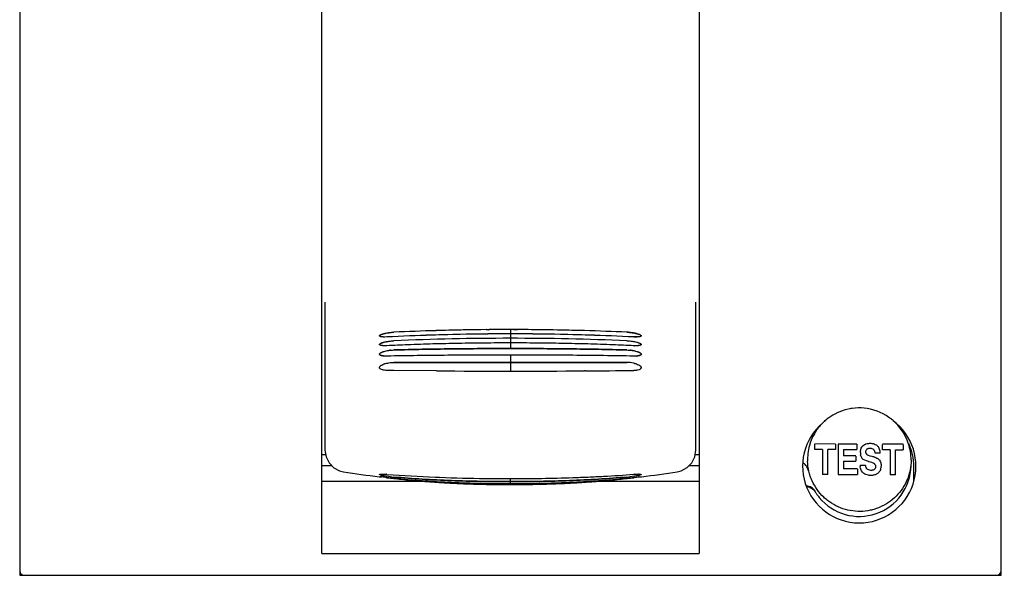
# Model space of a CAD drawing. Units: inches. Extents: x 0 to 34, y -25 to 22.
# Drawn here: x 14 to 16.1, y 7.1 to 8.3 of the extents above; entities that cross this region are included whole.
import ezdxf

# ---------------------------------------------------------------- set-up
doc = ezdxf.new("R2010")
doc.units = ezdxf.units.IN
doc.header["$LTSCALE"] = 1.87
doc.header["$MEASUREMENT"] = 0
doc.header["$PDMODE"] = 3
doc.header["$PDSIZE"] = 0.3125
doc.layers.get('0').update_dxf_attribs({"linetype": 'CONTINUOUS'})
doc.layers.get('Defpoints').update_dxf_attribs({"linetype": 'CONTINUOUS'})
doc.layers.add('DATUM_CURVE', color=7, linetype='CONTINUOUS')
doc.styles.get("Standard").update_dxf_attribs({"font": 'txt', "width": 0.8})
doc.dimstyles.new('DIMSTYLE_1', dxfattribs={"dimtxt": 0.15625, "dimasz": 0.1875, "dimexe": 0.18, "dimexo": 0.0625, "dimgap": 0.09, "dimtad": 0, "dimtih": 1, "dimtoh": 1, "dimlfac": 0.833333, "dimzin": 0, "dimdsep": 46, "dimtxsty": 'STANDARD', "dimblk": '_FILLED', "dimcen": 0.09, "dimadec": 0, "dimazin": 0, "dimtfac": 1, "dimtofl": 0, "dimtmove": 0, "dimatfit": 3, "dimldrblk": '_FILLED', "dimfxl": 1, "dimtolj": 1, "dimtzin": 0, "dimarcsym": 0})

# ---------------------------------------------------------------- blocks, each defined once
blk = doc.blocks.new('_FILLED')
at = {"color": 0, "linetype": 'ByBlock'}
blk.add_solid([(0, 0), (-1, 0.167), (-1, -0.167)], dxfattribs=at)
blk = doc.blocks.new('*D1')
at = {"color": 0, "linetype": 'Continuous', "lineweight": -2}
for p, q in [((15.8481, 12.5581), (18.1639, 12.5581)), ((17.9839, 12.3706), (17.9839, 8.4684)), ((17.9839, 4.2039), (17.9839, 7.8718)), ((15.8469, 4.0164), (18.1639, 4.0164))]:
    blk.add_line(p, q, dxfattribs=at)
at = {"layer": 'Defpoints', "color": 0, "linetype": 'Continuous'}
for p in [(15.7856, 12.5581), (15.7844, 4.0164), (17.9839, 4.0164)]:
    blk.add_point(p, dxfattribs=at)
at = {"color": 0, "linetype": 'Continuous', "lineweight": -2, "xscale": 0.1875, "yscale": 0.1875, "zscale": 0.1875}
for p, rotation in [((17.9839, 12.5581), 90), ((17.9839, 4.0164), 270)]:
    blk.add_blockref('_FILLED', p, dxfattribs=dict(at, rotation=rotation))
at = {"color": 0, "linetype": 'Continuous', "insert": (17.9839, 8.3784), "char_height": 0.15625, "attachment_point": 2}
blk.add_mtext('\\A1;7.12\\P [180.8]', dxfattribs=at)

msp = doc.modelspace()

# ---------------------------------------------------------------- linework, layer by layer
at = {"color": 6, "linetype": 'Continuous'}
for p, q in [((13.9512, 9.0432), (13.9512, 7.1062)), ((16.0772, 7.1062), (16.0772, 9.0432)), ((14.6056, 7.1534), (14.6056, 8.8376)), ((15.4229, 8.8376), (15.4229, 7.1534)), ((14.6126, 7.6977), (14.6126, 7.377)), ((15.4158, 7.377), (15.4158, 7.6977)), ((14.9633, 7.6382), (14.9621, 7.6382)), ((14.9679, 7.6382), (14.9633, 7.6382)), ((14.9679, 7.6382), (14.9683, 7.6382)), ((15.0651, 7.6382), (15.0605, 7.6382)), ((15.0664, 7.6382), (15.0651, 7.6382)), ((14.7319, 7.6264), (14.7329, 7.627)), ((14.7469, 7.6224), (14.7421, 7.6223)), ((15.2965, 7.6264), (15.2975, 7.6255)), ((15.2975, 7.6255), (15.2977, 7.6249)), ((14.7313, 7.6072), (14.7319, 7.6077)), ((14.7469, 7.6034), (14.7413, 7.6034)), ((14.7546, 7.5937), (14.7618, 7.5942)), ((15.2666, 7.5942), (15.2738, 7.5937)), ((14.7308, 7.585), (14.7308, 7.5856)), ((15.2666, 7.5673), (15.2612, 7.5673)), ((15.7183, 7.3904), (15.6736, 7.3906)), ((15.6736, 7.3786), (15.6736, 7.3903)), ((15.7183, 7.3901), (15.7183, 7.3784)), ((15.7649, 7.3902), (15.7242, 7.3904)), ((15.7242, 7.3901), (15.7242, 7.3242)), ((15.7649, 7.3899), (15.7649, 7.3785)), ((15.8652, 7.3898), (15.8206, 7.39)), ((15.8206, 7.378), (15.8206, 7.3897)), ((15.8652, 7.3895), (15.8652, 7.3778)), ((14.6056, 7.3679), (14.614, 7.3679)), ((15.4144, 7.3679), (15.4229, 7.3679)), ((15.6902, 7.3788), (15.6736, 7.3788)), ((15.6902, 7.3785), (15.6902, 7.3244)), ((15.7183, 7.3787), (15.7018, 7.3787)), ((15.7018, 7.3243), (15.7018, 7.3785)), ((15.7356, 7.3789), (15.7649, 7.3788)), ((15.7356, 7.3786), (15.7356, 7.3646)), ((15.7624, 7.3648), (15.7356, 7.3649)), ((15.7624, 7.3645), (15.7624, 7.3532)), ((15.7839, 7.3747), (15.7837, 7.3732)), ((15.7894, 7.3663), (15.7932, 7.365)), ((15.7932, 7.365), (15.7973, 7.3639)), ((15.7973, 7.3639), (15.8017, 7.3626)), ((15.8117, 7.371), (15.8043, 7.371)), ((15.8154, 7.371), (15.8117, 7.371)), ((15.8372, 7.3782), (15.8206, 7.3782)), ((15.8372, 7.3779), (15.8372, 7.3238)), ((15.8487, 7.3781), (15.8652, 7.3781)), ((15.8487, 7.3237), (15.8487, 7.3778)), ((14.6279, 7.3429), (14.6056, 7.3429)), ((15.4229, 7.3429), (15.4006, 7.3429)), ((15.7356, 7.3536), (15.7624, 7.3535)), ((15.7356, 7.3533), (15.7356, 7.3364)), ((15.7718, 7.3447), (15.7831, 7.3447)), ((15.7729, 7.3375), (15.772, 7.342)), ((15.7788, 7.3571), (15.7771, 7.3586)), ((15.7821, 7.3552), (15.7788, 7.3571)), ((15.7859, 7.3537), (15.7821, 7.3552)), ((15.7899, 7.3526), (15.7859, 7.3537)), ((15.79, 7.3526), (15.7911, 7.3523)), ((15.8055, 7.3445), (15.8047, 7.3457)), ((15.806, 7.3414), (15.8061, 7.342)), ((15.8175, 7.344), (15.8164, 7.3366)), ((15.8175, 7.3438), (15.8175, 7.344)), ((15.8882, 7.3102), (15.8882, 7.3424)), ((14.6443, 7.3324), (14.6526, 7.3303)), ((14.7301, 7.3195), (14.7307, 7.3194)), ((15.2932, 7.3191), (15.2977, 7.3195)), ((15.2977, 7.3194), (15.2983, 7.3195)), ((15.7018, 7.3247), (15.6902, 7.3247)), ((15.7242, 7.3245), (15.7663, 7.3244)), ((15.7663, 7.3366), (15.7356, 7.3367)), ((15.7663, 7.3363), (15.7663, 7.3241)), ((15.8487, 7.324), (15.8372, 7.324)), ((14.8335, 7.3093), (14.6056, 7.3093)), ((14.8178, 7.3105), (14.819, 7.3104)), ((15.4229, 7.3093), (15.195, 7.3093)), ((15.2095, 7.3104), (15.2106, 7.3105)), ((14.6056, 7.1534), (15.4229, 7.1534)), ((13.9512, 7.1062), (16.0772, 7.1062))]:
    msp.add_line(p, q, dxfattribs=at)
at = {"color": 7, "linetype": 'Continuous'}
for p, q in [((14.9683, 7.6382), (14.9629, 7.6382)), ((15.0212, 7.6384), (15.0298, 7.6384)), ((15.0298, 7.6384), (15.0212, 7.6384)), ((15.0605, 7.6382), (15.0601, 7.6382)), ((15.0656, 7.6382), (15.0605, 7.6382)), ((14.7469, 7.6224), (14.7421, 7.6223)), ((14.852, 7.6266), (14.844, 7.6263)), ((14.861, 7.6363), (14.8535, 7.6361)), ((14.9598, 7.6288), (14.9587, 7.6288)), ((14.9605, 7.6288), (14.9598, 7.6288)), ((14.9656, 7.6288), (14.9605, 7.6288)), ((15.068, 7.6288), (15.0628, 7.6288)), ((15.0686, 7.6288), (15.068, 7.6288)), ((15.0697, 7.6288), (15.0686, 7.6288)), ((15.1749, 7.6361), (15.1674, 7.6363)), ((15.1844, 7.6263), (15.1764, 7.6266)), ((15.2902, 7.6224), (15.2824, 7.6224)), ((15.2933, 7.6227), (15.2902, 7.6224)), ((15.2977, 7.6249), (15.2976, 7.6244)), ((14.7469, 7.6034), (14.7413, 7.6034)), ((15.2815, 7.6034), (15.2807, 7.6035)), ((14.7332, 7.5826), (14.7318, 7.5833)), ((14.7351, 7.5819), (14.7332, 7.5826)), ((14.7392, 7.5812), (14.7351, 7.5819)), ((14.7469, 7.5809), (14.7404, 7.581)), ((15.2879, 7.581), (15.2815, 7.5809)), ((15.2931, 7.5818), (15.2895, 7.5812)), ((15.2949, 7.5824), (15.2931, 7.5818)), ((15.2964, 7.5832), (15.2949, 7.5824)), ((14.7335, 7.5524), (14.7319, 7.5536)), ((14.7335, 7.5524), (14.7319, 7.5536)), ((14.732, 7.5589), (14.7325, 7.5593)), ((14.732, 7.5589), (14.7325, 7.5593)), ((14.7353, 7.5516), (14.7335, 7.5524)), ((14.7353, 7.5516), (14.7335, 7.5524)), ((14.7373, 7.5509), (14.7353, 7.5516)), ((14.7373, 7.5509), (14.7353, 7.5516)), ((14.7355, 7.5615), (14.7377, 7.5627)), ((14.7355, 7.5615), (14.7377, 7.5627)), ((14.7377, 7.5627), (14.7408, 7.5639)), ((14.7377, 7.5627), (14.7408, 7.5639)), ((15.2666, 7.5673), (15.2612, 7.5673)), ((15.293, 7.5515), (15.2892, 7.5505)), ((15.293, 7.5515), (15.2892, 7.5505)), ((15.2946, 7.5522), (15.293, 7.5515)), ((15.2946, 7.5522), (15.293, 7.5515)), ((15.2964, 7.5535), (15.2946, 7.5522)), ((15.2964, 7.5535), (15.2946, 7.5522)), ((15.2976, 7.5567), (15.2977, 7.5561)), ((15.2976, 7.5567), (15.2977, 7.556)), ((14.7616, 7.5497), (14.7469, 7.5498)), ((14.7616, 7.5497), (14.7469, 7.5498)), ((14.854, 7.5489), (14.7616, 7.5497)), ((14.854, 7.5489), (14.7616, 7.5497)), ((15.1767, 7.549), (15.1748, 7.5489)), ((15.1767, 7.549), (15.1748, 7.5489)), ((14.7308, 7.3243), (14.7308, 7.3245)), ((14.7308, 7.3243), (14.7309, 7.3245)), ((14.731, 7.324), (14.7308, 7.3243)), ((14.7308, 7.3195), (14.732, 7.3194)), ((14.7308, 7.3195), (14.732, 7.3194)), ((14.7309, 7.3245), (14.732, 7.3249)), ((14.7318, 7.3235), (14.731, 7.324)), ((14.7318, 7.3235), (14.731, 7.324)), ((14.7319, 7.3194), (14.7353, 7.3191)), ((14.732, 7.3249), (14.7338, 7.3252)), ((14.732, 7.3249), (14.7338, 7.3252)), ((14.732, 7.3194), (14.7353, 7.3191)), ((14.7338, 7.3252), (14.7355, 7.3252)), ((14.7338, 7.3252), (14.7355, 7.3252)), ((14.735, 7.3191), (14.7354, 7.3191)), ((14.7355, 7.3252), (14.7403, 7.3252)), ((14.7355, 7.3252), (14.7403, 7.3252)), ((14.7403, 7.3252), (14.7459, 7.3249)), ((14.7403, 7.3252), (14.7459, 7.3249)), ((14.7546, 7.3195), (14.7406, 7.3215)), ((14.7546, 7.3195), (14.7407, 7.3215)), ((14.7449, 7.3181), (14.7469, 7.3179)), ((15.2876, 7.3214), (15.2738, 7.3195)), ((15.2877, 7.3214), (15.2738, 7.3195)), ((15.2815, 7.3179), (15.2821, 7.318)), ((15.2821, 7.3249), (15.2919, 7.3253)), ((15.2821, 7.318), (15.2933, 7.3191)), ((15.2917, 7.3222), (15.2876, 7.3214)), ((15.2964, 7.3235), (15.2929, 7.3225)), ((15.2932, 7.3252), (15.2954, 7.3251)), ((15.2932, 7.3252), (15.2954, 7.3251)), ((15.2933, 7.3191), (15.2977, 7.3195)), ((15.2954, 7.3251), (15.2965, 7.3249)), ((15.2954, 7.3251), (15.2965, 7.3249)), ((14.8177, 7.3105), (14.819, 7.3104)), ((14.8596, 7.3074), (14.8606, 7.3073)), ((15.2095, 7.3104), (15.2107, 7.3105))]:
    msp.add_line(p, q, dxfattribs=at)
at = {"color": 6, "linetype": 'Continuous'}
for points in [[(14.6126, 7.377), (14.6149, 7.3627), (14.6214, 7.3496), (14.6316, 7.3392), (14.6443, 7.3324)], [(15.3758, 7.3303), (15.3845, 7.3325), (15.3971, 7.3394), (15.4072, 7.3498), (15.4136, 7.3628), (15.4158, 7.377)]]:
    msp.add_lwpolyline(points, dxfattribs=at)
for centre, radius, start, end in [((15.0163, 1.9656), 5.6729, 90.5474, 91.6432), ((15.0121, 1.9635), 5.6749, 88.357, 89.4522), ((14.7353, 7.6217), 0.0058, 126.0046, 128.0673), ((15.0231, 2.028), 5.6012, 91.8307, 92.8257), ((15.0237, 1.7225), 5.916, 91.64768, 92.53724), ((15.0142, 1.6424), 5.9771, 87.57959, 92.42035), ((15.0152, 2.2785), 5.3506, 90.5308, 91.832), ((15.0142, 2.3487), 5.2804, 89.4728, 90.5274), ((15.0126, 2.2488), 5.3803, 88.1716, 89.4656), ((15.0018, 1.6411), 5.9975, 87.46887, 88.34634), ((15.0028, 1.9656), 5.6637, 87.1797, 88.1637), ((15.2616, 7.5214), 0.1115, 83.641, 87.4295), ((15.2611, 7.5151), 0.1178, 83.438, 83.7048), ((15.2612, 7.516), 0.1169, 80.1163, 83.4435), ((15.2639, 7.5319), 0.1008, 77.9516, 80.0804), ((15.2678, 7.5506), 0.0816, 75.7882, 77.9228), ((15.2809, 7.5961), 0.0343, 69.1791, 70.7188), ((14.7462, 7.5818), 0.0298, 110.771, 111.7908), ((15.0305, 1.5033), 6.1067, 92.23985, 92.6616), ((14.765, 7.4983), 0.096, 96.2281, 98.2687), ((14.996, 1.4596), 6.1505, 87.3399, 87.75865), ((15.2635, 7.4991), 0.0952, 79.5063, 83.8074), ((15.2659, 7.5126), 0.0815, 76.7061, 79.4608), ((15.2825, 7.5659), 0.0256, 64.9855, 66.0748), ((15.296, 7.585), 0.00165, 0.0257, 5.7155), ((15.7695, 7.3571), 0.1115, 100.3059, 113.1054), ((15.7697, 7.3561), 0.1125, 97.7074, 100.3233), ((15.7697, 7.3567), 0.1119, 84.5247, 97.7211), ((15.7696, 7.356), 0.1126, 55.0198, 84.5305), ((15.7693, 7.3573), 0.1112, 125.8773, 130.1401), ((15.7695, 7.357), 0.1115, 115.574, 125.8646), ((15.7697, 7.3566), 0.1121, 113.1018, 115.5899), ((15.77, 7.3564), 0.1121, 53.7174, 55.0354), ((15.7696, 7.356), 0.1126, 49.1236, 53.7122), ((15.7701, 7.3424), 0.1228, 125.9691, 53.4085), ((15.7696, 7.3569), 0.1118, 130.1298, 143.9294), ((15.7696, 7.3558), 0.1128, 20.1113, 49.1574), ((15.7695, 7.357), 0.1116, 143.9548, 160.1796), ((15.7703, 7.3569), 0.1123, 162.0366, 179.9621), ((15.7687, 7.3573), 0.1108, 160.1878, 162.0087), ((15.7902, 7.3709), 0.0252, 18.4493, 27.5752), ((15.7706, 7.3562), 0.1117, 17.917, 20.1004), ((15.7695, 7.3559), 0.1128, 0.0495, 17.8993), ((15.7701, 7.3424), 0.1181, 360, 24.6578), ((15.8009, 7.3725), 0.0283, 181.16, 185.7347), ((15.8037, 7.3728), 0.0312, 185.7331, 190.0682), ((15.7943, 7.3728), 0.0218, 166.4008, 170.2624), ((15.7901, 7.3698), 0.0172, 202.5933, 207.4108), ((15.7787, 7.289), 0.0771, 70.9427, 72.6672), ((15.79, 7.3708), 0.0254, 9.4279, 18.4578), ((15.7903, 7.3708), 0.0251, 0.2898, 9.436), ((15.6354, 7.3286), 0.0245, 49.4514, 58.1986), ((15.6349, 7.3281), 0.0252, 30.1071, 49.43), ((15.6341, 7.3276), 0.0262, 10.5229, 30.0897), ((15.7686, 7.357), 0.1107, 180.0017, 182.0393), ((15.7701, 7.3458), 0.1122, 219.1886, 358.7373), ((15.8105, 7.3468), 0.0388, 183.1737, 187.1198), ((15.7748, 7.2912), 0.0632, 69.4801, 74.7614), ((15.8005, 7.342), 0.00552, 15.5371, 26.9097), ((15.8004, 7.342), 0.00568, 0.2407, 15.5758), ((15.0139, 9.6445), 2.3422, 261.1262, 263.04), ((15.3911, 6.2823), 1.0414, 95.3942, 96.0431), ((15.0144, 9.6455), 2.3432, 276.9604, 278.8734), ((15.7971, 7.3445), 0.0252, 196.1541, 198.9019), ((15.7987, 7.3412), 0.0183, 318.7456, 332.1541), ((15.6553, 7.2742), 0.0233, 72.3932, 85.4731), ((13.9607, 7.1156), 0.00945, 180, 270), ((16.0678, 7.1156), 0.00945, 270, 360)]:
    msp.add_arc(centre, radius, start, end, dxfattribs=at)
at = {"color": 7, "linetype": 'Continuous'}
for centre, radius, start, end in [((15.0166, 1.9812), 5.6573, 90.5447, 91.5763), ((15.0141, 2.116), 5.5225, 90.1697, 90.4755), ((15.0143, 2.0738), 5.5646, 90.1695, 90.473), ((15.0142, 2.183), 5.4554, 89.5144, 90.4823), ((15.0142, 2.0986), 5.5398, 89.9277, 90.1698), ((15.0142, 2.0857), 5.5527, 89.928, 90.1695), ((15.0143, 2.1219), 5.5165, 89.5242, 89.8385), ((15.0146, 2.2196), 5.4188, 89.5157, 89.8391), ((15.0101, 1.8915), 5.7469, 88.43173, 89.44726), ((15.0217, 2.0313), 5.5979, 91.8186, 92.8131), ((15.0225, 1.721), 5.9175, 91.63646, 92.52488), ((15.0142, 1.6351), 5.9844, 87.58259, 92.41742), ((15.0166, 2.2383), 5.3908, 90.6157, 91.7503), ((15.0142, 2.418), 5.2111, 89.4654, 90.5345), ((15.0102, 2.1601), 5.469, 88.2579, 89.3765), ((15.007, 1.7512), 5.8873, 87.47282, 88.3658), ((15.0081, 2.0644), 5.5647, 87.1839, 88.1844), ((15.2864, 7.7223), 0.1, 267.1802, 267.7353), ((15.0306, 1.5007), 6.1093, 92.23994, 92.66151), ((14.996, 1.4587), 6.1514, 87.34739, 87.75861), ((15.2859, 7.6992), 0.0958, 267.3401, 267.7664), ((14.7441, 7.6238), 0.0429, 263.4333, 265.0041), ((15.2844, 7.6225), 0.0416, 274.8054, 277.07), ((14.7556, 7.5218), 0.0446, 108.8906, 109.4062), ((14.7555, 7.5221), 0.0443, 108.8542, 109.3739), ((15.2665, 7.499), 0.0683, 77.6275, 89.8522), ((15.2674, 7.5032), 0.064, 75.6369, 77.6378), ((15.2948, 7.5561), 0.00289, 353.9082, 0.0081), ((15.0142, 26.011), 18.4627, 269.50268, 270.49844), ((14.8183, 57.3351), 49.7874, 270.4125, 270.53309), ((14.8183, 57.3341), 49.7865, 270.4125, 270.53309), ((15.283, 7.5829), 0.0329, 278.4453, 280.7725), ((15.2831, 7.5825), 0.0326, 278.4864, 280.8341), ((14.7181, 7.1533), 0.1667, 84.9763, 85.1979), ((14.6948, 6.8887), 0.4323, 84.6564, 84.9728), ((14.6657, 6.5742), 0.7481, 84.281, 84.6657), ((14.6702, 6.6172), 0.7049, 84.293, 84.6963), ((14.6569, 6.4762), 0.8466, 84.4787, 84.6812), ((14.663, 6.5411), 0.7813, 83.984, 84.4667), ((14.6307, 6.2227), 1.1013, 83.9419, 84.2907), ((14.6401, 6.3134), 1.0102, 83.9305, 84.3109), ((14.7322, 7.13), 0.1954, 85.6847, 86.0016), ((14.7323, 7.133), 0.1924, 85.6364, 85.9583), ((14.9862, 10.5133), 3.1975, 265.7079, 267.5889), ((14.9811, 9.5492), 2.2435, 264.0102, 264.3804), ((14.9686, 9.4113), 2.1051, 263.9564, 264.351), ((14.9657, 9.3842), 2.0779, 263.9565, 264.3562), ((15.014, 9.6451), 2.3429, 263.4528, 263.8189), ((14.7868, 7.6127), 0.2949, 263.7409, 264.8878), ((14.7861, 7.6042), 0.2865, 263.6929, 264.8761), ((14.7937, 7.6887), 0.3712, 264.8717, 265.076), ((14.7898, 7.645), 0.3274, 264.8648, 265.0964), ((14.9923, 10.6386), 3.3229, 267.5754, 267.7443), ((15.0053, 10.9906), 3.6751, 267.7576, 269.2889), ((15.2371, 7.6606), 0.3431, 274.9381, 275.133), ((15.2416, 7.6131), 0.2954, 274.8549, 275.081), ((15.0144, 9.6451), 2.3429, 276.1881, 276.5472), ((15.0467, 9.5556), 2.25, 275.6202, 275.9893), ((15.0588, 9.4214), 2.1152, 275.65, 276.0426), ((15.0615, 9.3956), 2.0893, 275.6449, 276.0425), ((15.2431, 7.596), 0.2782, 275.0841, 276.3331), ((15.2437, 7.5914), 0.2736, 275.0567, 276.3271), ((15.2958, 7.1348), 0.1906, 94.1295, 94.3027), ((15.2949, 7.1523), 0.173, 94.2616, 94.452), ((15.2778, 7.3876), 0.0668, 281.9193, 283.0476), ((15.2779, 7.3874), 0.0667, 281.9216, 283.0519), ((15.2913, 7.2659), 0.0594, 88.1638, 89.356), ((15.2914, 7.2679), 0.0574, 88.1951, 89.4365), ((15.0141, 9.6461), 2.3438, 263.8189, 264.2243), ((15.0143, 9.6472), 2.345, 264.2244, 265.1927), ((14.9965, 9.4268), 2.1238, 265.161, 265.967), ((14.994, 9.4063), 2.1032, 265.1958, 265.6052), ((14.9934, 9.3948), 2.0917, 265.2159, 265.5963), ((15.0001, 9.4885), 2.1857, 265.6088, 266.3145), ((14.9983, 9.4587), 2.1558, 265.5965, 266.3376), ((14.9992, 9.4631), 2.1602, 265.9648, 266.2961), ((15.0142, 9.7565), 2.454, 266.3887, 273.6108), ((15.0025, 9.5222), 2.2195, 266.3341, 266.5907), ((15.0009, 9.4889), 2.1861, 266.3216, 266.5822), ((15.0062, 9.5852), 2.2825, 266.592, 267.4712), ((15.005, 9.5591), 2.2564, 266.5836, 267.473), ((15.0118, 9.7101), 2.4076, 267.4699, 268.8307), ((15.0114, 9.7024), 2.3999, 267.4716, 268.8367), ((15.0142, 11.4805), 4.1651, 269.2508, 270.0007), ((15.0141, 9.7921), 2.4896, 268.8152, 272.5046), ((15.0143, 9.7814), 2.4789, 268.8055, 272.5108), ((15.0213, 9.6027), 2.3, 272.5324, 273.4047), ((15.0224, 9.5788), 2.2762, 272.5311, 273.4126), ((15.0278, 9.4914), 2.1886, 273.4077, 274.3903), ((15.0273, 9.4934), 2.1906, 273.4183, 273.703), ((15.0294, 9.4727), 2.1698, 273.6824, 274.3862), ((15.029, 9.4661), 2.1632, 273.7035, 274.0348), ((15.0312, 9.4354), 2.1325, 274.0344, 274.8374), ((15.0352, 9.3972), 2.0941, 274.3861, 274.805), ((15.0344, 9.4031), 2.1, 274.3967, 274.7828), ((15.0142, 9.6472), 2.345, 274.8073, 275.7756), ((15.0143, 9.6461), 2.3438, 275.7757, 276.1881)]:
    msp.add_arc(centre, radius, start, end, dxfattribs=at)
for points, knots in [([(14.7308, 7.6249), (14.7308, 7.625), (14.7308, 7.6252), (14.7309, 7.6255), (14.7311, 7.6257), (14.7314, 7.626), (14.7318, 7.6263), (14.7324, 7.6268), (14.7334, 7.6273), (14.7348, 7.6279), (14.7365, 7.6285), (14.7384, 7.6291), (14.7397, 7.6295), (14.7404, 7.6297)], [0, 0, 0, 0, 0.024881, 0.052513, 0.084285, 0.121068, 0.163385, 0.211533, 0.325527, 0.462745, 0.622123, 0.801921, 1, 1, 1, 1]), ([(14.7421, 7.6223), (14.7412, 7.6223), (14.7397, 7.6223), (14.7374, 7.6225), (14.7355, 7.6227), (14.7339, 7.6229), (14.7326, 7.6233), (14.7317, 7.6237), (14.7312, 7.624), (14.7309, 7.6243), (14.7308, 7.6246), (14.7308, 7.6248), (14.7308, 7.6249)], [0, 0, 0, 0, 0.204008, 0.388275, 0.550316, 0.688028, 0.800201, 0.886664, 0.920986, 0.950299, 0.975958, 1, 1, 1, 1]), ([(14.7404, 7.6297), (14.742, 7.6301), (14.7454, 7.6309), (14.7507, 7.6317), (14.7562, 7.6324), (14.76, 7.6327), (14.7618, 7.6327)], [0, 0, 0, 0, 0.231086, 0.483698, 0.744831, 1, 1, 1, 1]), ([(15.2666, 7.6327), (15.2685, 7.6327), (15.2722, 7.6324), (15.2777, 7.6317), (15.2829, 7.6309), (15.2863, 7.6301), (15.288, 7.6297)], [0, 0, 0, 0, 0.255091, 0.516161, 0.768768, 1, 1, 1, 1]), ([(15.288, 7.6297), (15.2887, 7.6295), (15.29, 7.6292), (15.292, 7.6285), (15.2936, 7.6279), (15.295, 7.6273), (15.296, 7.6268), (15.2966, 7.6263), (15.297, 7.626), (15.2973, 7.6257), (15.2975, 7.6255), (15.2976, 7.6252), (15.2977, 7.625), (15.2977, 7.6249)], [0, 0, 0, 0, 0.198045, 0.377839, 0.53723, 0.674479, 0.788498, 0.836648, 0.878968, 0.915754, 0.947522, 0.975141, 1, 1, 1, 1]), ([(15.2976, 7.6244), (15.2974, 7.6242), (15.2971, 7.6239), (15.2966, 7.6236), (15.2959, 7.6233), (15.2948, 7.623), (15.2938, 7.6228), (15.2933, 7.6227)], [0, 0, 0, 0, 0.15523, 0.254051, 0.369205, 0.650547, 1, 1, 1, 1]), ([(14.7308, 7.6061), (14.7308, 7.6066), (14.7312, 7.6071), (14.7318, 7.6077), (14.7324, 7.6081), (14.7334, 7.6087), (14.7348, 7.6093), (14.7364, 7.6099), (14.7384, 7.6106), (14.7397, 7.6109), (14.7404, 7.6111)], [0, 0, 0, 0, 0.121358, 0.164161, 0.212669, 0.327054, 0.464299, 0.623398, 0.802663, 1, 1, 1, 1]), ([(14.7413, 7.6034), (14.7406, 7.6034), (14.7391, 7.6034), (14.737, 7.6036), (14.7352, 7.6038), (14.7337, 7.6041), (14.7324, 7.6045), (14.7316, 7.6049), (14.7312, 7.6053), (14.7309, 7.6055), (14.7308, 7.6058), (14.7308, 7.606), (14.7308, 7.6061)], [0, 0, 0, 0, 0.203004, 0.385995, 0.546736, 0.683406, 0.795091, 0.881946, 0.91694, 0.947295, 0.974346, 1, 1, 1, 1]), ([(14.7308, 7.585), (14.7308, 7.5853), (14.7309, 7.5859), (14.7314, 7.5866), (14.7323, 7.5874), (14.7334, 7.5882), (14.7348, 7.5889), (14.7365, 7.5897), (14.7384, 7.5904), (14.7414, 7.5913), (14.7455, 7.5923), (14.7508, 7.5933), (14.7563, 7.594), (14.76, 7.5942), (14.7618, 7.5942)], [0, 0, 0, 0, 0.022783, 0.049974, 0.083499, 0.124154, 0.172033, 0.226923, 0.288359, 0.355696, 0.505011, 0.667715, 0.835756, 1, 1, 1, 1]), ([(14.7404, 7.6111), (14.742, 7.6115), (14.7454, 7.6123), (14.7507, 7.6132), (14.7562, 7.6139), (14.76, 7.6141), (14.7618, 7.6142)], [0, 0, 0, 0, 0.231174, 0.48377, 0.744861, 1, 1, 1, 1]), ([(15.2666, 7.5942), (15.2461, 7.5948), (15.2046, 7.5958), (15.1418, 7.5967), (15.0782, 7.5972), (15.0142, 7.5974), (14.9502, 7.5972), (14.8866, 7.5967), (14.8238, 7.5958), (14.7823, 7.5948), (14.7618, 7.5942)], [0, 0, 0, 0, 0.12206, 0.246659, 0.372908, 0.5, 0.627092, 0.753341, 0.87794, 1, 1, 1, 1]), ([(15.2366, 7.6054), (15.2184, 7.6061), (15.1816, 7.6073), (15.1263, 7.6085), (15.0704, 7.6093), (15.0142, 7.6095), (14.9581, 7.6093), (14.9022, 7.6085), (14.8468, 7.6073), (14.8101, 7.6061), (14.7919, 7.6054)], [0, 0, 0, 0, 0.122964, 0.247687, 0.373552, 0.5, 0.626448, 0.752313, 0.877036, 1, 1, 1, 1]), ([(15.2666, 7.6142), (15.2685, 7.6141), (15.2722, 7.6139), (15.2777, 7.6132), (15.2829, 7.6123), (15.2863, 7.6116), (15.288, 7.6111)], [0, 0, 0, 0, 0.255053, 0.516075, 0.768667, 1, 1, 1, 1]), ([(15.2666, 7.5942), (15.2685, 7.5942), (15.2722, 7.594), (15.2777, 7.5933), (15.2829, 7.5923), (15.2871, 7.5913), (15.29, 7.5904), (15.292, 7.5897), (15.2936, 7.5889), (15.295, 7.5882), (15.2962, 7.5874), (15.297, 7.5866), (15.2975, 7.5859), (15.2977, 7.5853), (15.2977, 7.585)], [0, 0, 0, 0, 0.164228, 0.332252, 0.49495, 0.644282, 0.711627, 0.773068, 0.827959, 0.875821, 0.916463, 0.949991, 0.977192, 1, 1, 1, 1]), ([(15.2966, 7.6048), (15.2962, 7.6046), (15.2955, 7.6043), (15.2943, 7.604), (15.2928, 7.6038), (15.2903, 7.6035), (15.2868, 7.6033), (15.2838, 7.6034), (15.2822, 7.6034)], [0, 0, 0, 0, 0.071673, 0.160178, 0.265296, 0.386287, 0.670745, 1, 1, 1, 1]), ([(15.288, 7.6111), (15.2887, 7.6109), (15.29, 7.6106), (15.292, 7.6099), (15.2936, 7.6093), (15.295, 7.6087), (15.296, 7.6081), (15.2966, 7.6077), (15.2972, 7.6071), (15.2977, 7.6066), (15.2977, 7.6061)], [0, 0, 0, 0, 0.197306, 0.37657, 0.535687, 0.672967, 0.78738, 0.83589, 0.878695, 1, 1, 1, 1]), ([(15.2977, 7.6061), (15.2977, 7.606), (15.2976, 7.6057), (15.2974, 7.6054), (15.297, 7.6051), (15.2967, 7.6049), (15.2966, 7.6048)], [0, 0, 0, 0, 0.202619, 0.424187, 0.685746, 1, 1, 1, 1]), ([(14.7318, 7.5833), (14.7316, 7.5834), (14.7313, 7.5837), (14.731, 7.5841), (14.7308, 7.5846), (14.7308, 7.5849), (14.7308, 7.585)], [0, 0, 0, 0, 0.291957, 0.548269, 0.779474, 1, 1, 1, 1]), ([(15.2815, 7.5809), (15.2597, 7.5813), (15.2158, 7.5821), (15.1493, 7.5827), (15.082, 7.5831), (15.0142, 7.5832), (14.9464, 7.5831), (14.8791, 7.5827), (14.8126, 7.5821), (14.7687, 7.5813), (14.7469, 7.5809)], [0, 0, 0, 0, 0.122075, 0.246677, 0.372919, 0.5, 0.627081, 0.753323, 0.877925, 1, 1, 1, 1]), ([(15.2977, 7.585), (15.2977, 7.5849), (15.2976, 7.5845), (15.2974, 7.584), (15.297, 7.5836), (15.2966, 7.5833), (15.2964, 7.5832)], [0, 0, 0, 0, 0.216082, 0.444867, 0.702463, 1, 1, 1, 1]), ([(14.7308, 7.556), (14.7308, 7.5563), (14.7308, 7.5568), (14.7311, 7.5575), (14.7315, 7.5582), (14.7318, 7.5587), (14.732, 7.5589)], [0, 0, 0, 0, 0.221147, 0.456856, 0.714696, 1, 1, 1, 1]), ([(14.7308, 7.5561), (14.7308, 7.5563), (14.7308, 7.5568), (14.7311, 7.5575), (14.7315, 7.5582), (14.7318, 7.5587), (14.732, 7.5589)], [0, 0, 0, 0, 0.221166, 0.456862, 0.714687, 1, 1, 1, 1]), ([(14.7319, 7.5536), (14.7316, 7.5539), (14.7311, 7.5545), (14.7308, 7.5554), (14.7308, 7.5558), (14.7308, 7.5561)], [0, 0, 0, 0, 0.528277, 0.766881, 1, 1, 1, 1]), ([(14.7319, 7.5536), (14.7316, 7.5539), (14.7311, 7.5545), (14.7308, 7.5554), (14.7308, 7.5558), (14.7308, 7.556)], [0, 0, 0, 0, 0.527972, 0.766662, 1, 1, 1, 1]), ([(14.7325, 7.5593), (14.7329, 7.5597), (14.7338, 7.5605), (14.7349, 7.5612), (14.7355, 7.5615)], [0, 0, 0, 0, 0.464856, 1, 1, 1, 1]), ([(14.7325, 7.5593), (14.7329, 7.5597), (14.7338, 7.5605), (14.7349, 7.5612), (14.7355, 7.5615)], [0, 0, 0, 0, 0.464797, 1, 1, 1, 1]), ([(14.7412, 7.564), (14.7427, 7.5646), (14.746, 7.5655), (14.7511, 7.5665), (14.7564, 7.5672), (14.76, 7.5673), (14.7618, 7.5673)], [0, 0, 0, 0, 0.234738, 0.487286, 0.746652, 1, 1, 1, 1]), ([(14.7412, 7.564), (14.7427, 7.5646), (14.746, 7.5655), (14.7511, 7.5665), (14.7564, 7.5672), (14.76, 7.5673), (14.7618, 7.5673)], [0, 0, 0, 0, 0.234711, 0.487266, 0.746658, 1, 1, 1, 1]), ([(14.7618, 7.5673), (14.7823, 7.5673), (14.8239, 7.5672), (14.8866, 7.567), (14.9502, 7.5669), (15.0142, 7.5668), (15.0782, 7.5669), (15.1418, 7.567), (15.2046, 7.5672), (15.2461, 7.5673), (15.2666, 7.5673)], [0, 0, 0, 0, 0.12213, 0.246746, 0.372959, 0.500001, 0.627043, 0.753256, 0.877871, 1, 1, 1, 1]), ([(15.2612, 7.5673), (15.2408, 7.5673), (15.2101, 7.5672), (15.169, 7.5671), (15.1272, 7.567), (15.0747, 7.5668), (15.0114, 7.5668), (14.9481, 7.5669), (14.8955, 7.567), (14.8538, 7.5671), (14.8128, 7.5672), (14.7821, 7.5673), (14.7618, 7.5673)], [0, 0, 0, 0, 0.122318, 0.184428, 0.247023, 0.373272, 0.500291, 0.627273, 0.753415, 0.81593, 0.877942, 1, 1, 1, 1]), ([(15.2833, 7.5652), (15.2848, 7.5648), (15.2876, 7.564), (15.2909, 7.5626), (15.2932, 7.5614), (15.2945, 7.5605), (15.2957, 7.5596), (15.2963, 7.559), (15.2966, 7.5586)], [0, 0, 0, 0, 0.311443, 0.586392, 0.707627, 0.817016, 0.914382, 1, 1, 1, 1]), ([(15.2977, 7.5557), (15.2976, 7.5555), (15.2976, 7.5551), (15.2972, 7.5543), (15.2967, 7.5538), (15.2964, 7.5535)], [0, 0, 0, 0, 0.230193, 0.46895, 1, 1, 1, 1]), ([(15.2977, 7.5557), (15.2976, 7.5555), (15.2976, 7.5551), (15.2972, 7.5543), (15.2967, 7.5538), (15.2964, 7.5535)], [0, 0, 0, 0, 0.229831, 0.468496, 1, 1, 1, 1]), ([(15.2966, 7.5586), (15.2967, 7.5585), (15.2972, 7.5579), (15.2975, 7.5572), (15.2976, 7.5567)], [0, 0, 0, 0, 0.275836, 1, 1, 1, 1]), ([(15.2966, 7.5586), (15.2967, 7.5585), (15.2972, 7.5579), (15.2975, 7.5572), (15.2976, 7.5567)], [0, 0, 0, 0, 0.27559, 1, 1, 1, 1]), ([(14.7469, 7.5498), (14.7452, 7.5498), (14.742, 7.55), (14.7388, 7.5506), (14.7373, 7.5509)], [0, 0, 0, 0, 0.535084, 1, 1, 1, 1]), ([(14.7469, 7.5498), (14.7452, 7.5498), (14.742, 7.55), (14.7388, 7.5506), (14.7373, 7.5509)], [0, 0, 0, 0, 0.535058, 1, 1, 1, 1]), ([(15.2879, 7.5503), (15.2869, 7.5501), (15.2847, 7.5499), (15.2826, 7.5498), (15.2815, 7.5498)], [0, 0, 0, 0, 0.482386, 1, 1, 1, 1]), ([(15.2879, 7.5503), (15.2869, 7.5501), (15.2847, 7.5499), (15.2826, 7.5498), (15.2815, 7.5498)], [0, 0, 0, 0, 0.482412, 1, 1, 1, 1]), ([(14.7406, 7.3215), (14.7396, 7.3216), (14.7378, 7.322), (14.7354, 7.3225), (14.7336, 7.3229), (14.7325, 7.3233), (14.732, 7.3234), (14.7318, 7.3235)], [0, 0, 0, 0, 0.328164, 0.608142, 0.833555, 0.924375, 1, 1, 1, 1]), ([(14.7407, 7.3215), (14.7397, 7.3216), (14.7379, 7.322), (14.7354, 7.3225), (14.7336, 7.3229), (14.7325, 7.3233), (14.732, 7.3234), (14.7318, 7.3235)], [0, 0, 0, 0, 0.328259, 0.608317, 0.833689, 0.924448, 1, 1, 1, 1]), ([(14.7614, 7.3164), (14.794, 7.3132), (14.86, 7.3082), (14.9262, 7.3058), (14.9596, 7.3051)], [0, 0, 0, 0, 0.494894, 1, 1, 1, 1]), ([(14.7614, 7.3164), (14.782, 7.3144), (14.8236, 7.3109), (14.8865, 7.3073), (14.9502, 7.3051), (15.0142, 7.3044), (15.0783, 7.3051), (15.1419, 7.3073), (15.2048, 7.3109), (15.2465, 7.3144), (15.2671, 7.3164)], [0, 0, 0, 0, 0.12267, 0.247345, 0.373328, 0.499999, 0.626671, 0.752654, 0.877329, 1, 1, 1, 1]), ([(14.9596, 7.3051), (14.9856, 7.3046), (15.0245, 7.3044), (15.0763, 7.3052), (15.1278, 7.3067), (15.1914, 7.3099), (15.242, 7.314), (15.2671, 7.3164)], [0, 0, 0, 0, 0.252851, 0.379178, 0.505103, 0.754802, 1, 1, 1, 1]), ([(15.0142, 7.3154), (15.0368, 7.3154), (15.082, 7.3158), (15.1383, 7.3172), (15.1829, 7.3189), (15.2269, 7.3211), (15.2597, 7.3232), (15.2815, 7.3248)], [0, 0, 0, 0, 0.253867, 0.506168, 0.631272, 0.755425, 1, 1, 1, 1]), ([(15.2821, 7.3249), (15.2838, 7.325), (15.2871, 7.3252), (15.2904, 7.3253), (15.2919, 7.3253)], [0, 0, 0, 0, 0.54527, 1, 1, 1, 1]), ([(15.2977, 7.3243), (15.2977, 7.3243), (15.2976, 7.3241), (15.2975, 7.324), (15.2973, 7.3239), (15.2969, 7.3237), (15.2966, 7.3235), (15.2964, 7.3235)], [0, 0, 0, 0, 0.133712, 0.224608, 0.335588, 0.622636, 1, 1, 1, 1]), ([(15.2977, 7.3243), (15.2977, 7.3243), (15.2976, 7.3241), (15.2975, 7.324), (15.2973, 7.3239), (15.2969, 7.3237), (15.2966, 7.3235), (15.2964, 7.3235)], [0, 0, 0, 0, 0.133666, 0.224532, 0.335492, 0.622545, 1, 1, 1, 1]), ([(15.2965, 7.3249), (15.2967, 7.3249), (15.297, 7.3248), (15.2973, 7.3247), (15.2975, 7.3246), (15.2976, 7.3245), (15.2977, 7.3244), (15.2977, 7.3244), (15.2977, 7.3243)], [0, 0, 0, 0, 0.380336, 0.66421, 0.772529, 0.861149, 0.934442, 1, 1, 1, 1])]:
    msp.add_open_spline(points, degree=3, knots=knots, dxfattribs=at)
at = {"color": 6, "linetype": 'Continuous'}
for points, knots in [([(14.7308, 7.6249), (14.7308, 7.625), (14.7308, 7.6252), (14.731, 7.6256), (14.7313, 7.6259), (14.7315, 7.6262), (14.7317, 7.6263)], [0, 0, 0, 0, 0.194039, 0.417747, 0.683849, 1, 1, 1, 1]), ([(14.7329, 7.627), (14.7336, 7.6274), (14.7352, 7.6281), (14.738, 7.629), (14.7413, 7.6299), (14.7464, 7.6311), (14.7519, 7.6319), (14.7575, 7.6325), (14.7604, 7.6327), (14.7618, 7.6327)], [0, 0, 0, 0, 0.079441, 0.17882, 0.295399, 0.425754, 0.711243, 0.8577, 1, 1, 1, 1]), ([(15.2977, 7.6249), (15.2977, 7.6248), (15.2976, 7.6245), (15.2974, 7.6242), (15.297, 7.6239), (15.2965, 7.6236), (15.2959, 7.6233), (15.2951, 7.6231), (15.2942, 7.6229), (15.2928, 7.6226), (15.2907, 7.6224), (15.2879, 7.6223), (15.2848, 7.6223), (15.2826, 7.6223), (15.2815, 7.6224)], [0, 0, 0, 0, 0.020985, 0.04421, 0.072062, 0.105912, 0.146449, 0.193883, 0.248198, 0.309276, 0.45076, 0.615658, 0.800429, 1, 1, 1, 1]), ([(14.7308, 7.6061), (14.7308, 7.6063), (14.7309, 7.6067), (14.7311, 7.607), (14.7313, 7.6072)], [0, 0, 0, 0, 0.445149, 1, 1, 1, 1]), ([(14.7357, 7.6096), (14.7365, 7.6099), (14.7382, 7.6105), (14.741, 7.6113), (14.7441, 7.612), (14.7487, 7.6129), (14.7546, 7.6137), (14.7594, 7.6141), (14.7618, 7.6142)], [0, 0, 0, 0, 0.096663, 0.206627, 0.327644, 0.457029, 0.729567, 1, 1, 1, 1]), ([(14.7618, 7.5942), (14.7823, 7.5948), (14.8238, 7.5958), (14.8866, 7.5967), (14.9502, 7.5972), (15.0142, 7.5974), (15.0782, 7.5972), (15.1418, 7.5967), (15.2046, 7.5958), (15.2461, 7.5948), (15.2666, 7.5942)], [0, 0, 0, 0, 0.12206, 0.246659, 0.372908, 0.5, 0.627092, 0.753341, 0.87794, 1, 1, 1, 1]), ([(15.2666, 7.6142), (15.2685, 7.6141), (15.2722, 7.6139), (15.2776, 7.6132), (15.2829, 7.6123), (15.2863, 7.6116), (15.2879, 7.6111), (15.288, 7.6111)], [0, 0, 0, 0, 0.254146, 0.514268, 0.766109, 0.996966, 1, 1, 1, 1]), ([(15.2977, 7.6061), (15.2977, 7.606), (15.2976, 7.6057), (15.2974, 7.6054), (15.297, 7.605), (15.2965, 7.6047), (15.2959, 7.6045), (15.2948, 7.6041), (15.2931, 7.6038), (15.2907, 7.6035), (15.2879, 7.6034), (15.2848, 7.6033), (15.2826, 7.6034), (15.2815, 7.6034)], [0, 0, 0, 0, 0.021947, 0.045989, 0.074428, 0.108646, 0.149373, 0.19686, 0.312013, 0.453021, 0.617272, 0.801279, 1, 1, 1, 1]), ([(14.7308, 7.5856), (14.7309, 7.5859), (14.7313, 7.5865), (14.7318, 7.5869), (14.732, 7.5872)], [0, 0, 0, 0, 0.44733, 1, 1, 1, 1]), ([(14.7469, 7.5809), (14.7458, 7.5808), (14.7436, 7.5808), (14.7405, 7.581), (14.7377, 7.5813), (14.7353, 7.5818), (14.7336, 7.5823), (14.7325, 7.5828), (14.7319, 7.5832), (14.7314, 7.5836), (14.731, 7.5841), (14.7308, 7.5846), (14.7308, 7.5849), (14.7308, 7.585)], [0, 0, 0, 0, 0.193062, 0.372083, 0.532363, 0.67082, 0.7853, 0.833409, 0.875584, 0.912229, 0.94419, 0.972819, 1, 1, 1, 1]), ([(15.2815, 7.5809), (15.2597, 7.5813), (15.2158, 7.5821), (15.1493, 7.5827), (15.082, 7.5831), (15.0142, 7.5832), (14.9464, 7.5831), (14.8791, 7.5827), (14.8126, 7.5821), (14.7687, 7.5813), (14.7469, 7.5809)], [0, 0, 0, 0, 0.122075, 0.246677, 0.37292, 0.5, 0.62708, 0.753323, 0.877925, 1, 1, 1, 1]), ([(15.2895, 7.5812), (15.289, 7.5811), (15.2875, 7.581), (15.2848, 7.5808), (15.2826, 7.5808), (15.2815, 7.5809)], [0, 0, 0, 0, 0.188651, 0.57898, 1, 1, 1, 1]), ([(15.2977, 7.585), (15.2977, 7.5849), (15.2976, 7.5845), (15.2974, 7.5841), (15.297, 7.5836), (15.2965, 7.5832), (15.2959, 7.5828), (15.2948, 7.5823), (15.2938, 7.582), (15.2931, 7.5819), (15.2931, 7.5818)], [0, 0, 0, 0, 0.080499, 0.165265, 0.259941, 0.368535, 0.493587, 0.636315, 0.975927, 1, 1, 1, 1]), ([(15.2933, 7.5891), (15.2939, 7.5888), (15.2951, 7.5882), (15.2962, 7.5874), (15.2966, 7.587)], [0, 0, 0, 0, 0.556279, 1, 1, 1, 1]), ([(15.2966, 7.587), (15.2968, 7.5868), (15.2972, 7.5863), (15.2976, 7.5857), (15.2977, 7.5852)], [0, 0, 0, 0, 0.297781, 1, 1, 1, 1]), ([(15.7732, 7.3779), (15.7733, 7.3784), (15.7739, 7.3804), (15.7747, 7.3823), (15.7755, 7.3836)], [0, 0, 0, 0, 0.250684, 1, 1, 1, 1]), ([(15.7755, 7.3836), (15.7758, 7.3841), (15.7772, 7.386), (15.779, 7.3877), (15.7805, 7.3886)], [0, 0, 0, 0, 0.251541, 1, 1, 1, 1]), ([(15.7805, 7.3886), (15.781, 7.389), (15.7831, 7.3902), (15.7854, 7.3909), (15.7872, 7.3913)], [0, 0, 0, 0, 0.248734, 1, 1, 1, 1]), ([(15.7872, 7.3913), (15.7881, 7.3914), (15.7897, 7.3917), (15.7931, 7.3921), (15.7974, 7.3919), (15.8025, 7.3909), (15.8056, 7.3894), (15.807, 7.3884)], [0, 0, 0, 0, 0.125886, 0.250981, 0.499641, 0.749674, 1, 1, 1, 1]), ([(15.7911, 7.3808), (15.7902, 7.3806), (15.789, 7.3803), (15.788, 7.3798), (15.7877, 7.3797)], [0, 0, 0, 0, 0.748809, 1, 1, 1, 1]), ([(15.7956, 7.3807), (15.7953, 7.3808), (15.7937, 7.3809), (15.7922, 7.3809), (15.7911, 7.3808)], [0, 0, 0, 0, 0.251072, 1, 1, 1, 1]), ([(15.7999, 7.3793), (15.7989, 7.3799), (15.7975, 7.3804), (15.796, 7.3807), (15.7956, 7.3807)], [0, 0, 0, 0, 0.748532, 1, 1, 1, 1]), ([(15.807, 7.3884), (15.8076, 7.3881), (15.8097, 7.3864), (15.8115, 7.3843), (15.8125, 7.3825)], [0, 0, 0, 0, 0.251305, 1, 1, 1, 1]), ([(15.7771, 7.3586), (15.7769, 7.3589), (15.776, 7.3599), (15.7753, 7.361), (15.7748, 7.3619)], [0, 0, 0, 0, 0.250589, 1, 1, 1, 1]), ([(15.7837, 7.3732), (15.7837, 7.3729), (15.7838, 7.3719), (15.7842, 7.3709), (15.7845, 7.3702)], [0, 0, 0, 0, 0.251481, 1, 1, 1, 1]), ([(15.7852, 7.3776), (15.7851, 7.3774), (15.7845, 7.3765), (15.784, 7.3755), (15.7839, 7.3747)], [0, 0, 0, 0, 0.251389, 1, 1, 1, 1]), ([(15.7845, 7.3702), (15.7846, 7.37), (15.7851, 7.3693), (15.7857, 7.3687), (15.7861, 7.3683)], [0, 0, 0, 0, 0.251427, 1, 1, 1, 1]), ([(15.7877, 7.3797), (15.787, 7.3793), (15.7861, 7.3786), (15.7854, 7.3778), (15.7852, 7.3776)], [0, 0, 0, 0, 0.749177, 1, 1, 1, 1]), ([(15.8029, 7.3759), (15.8028, 7.3763), (15.8019, 7.3776), (15.8008, 7.3787), (15.7999, 7.3793)], [0, 0, 0, 0, 0.251826, 1, 1, 1, 1]), ([(15.8043, 7.371), (15.8043, 7.3714), (15.8041, 7.3731), (15.8036, 7.3748), (15.8029, 7.3759)], [0, 0, 0, 0, 0.249912, 1, 1, 1, 1]), ([(15.8039, 7.3618), (15.8054, 7.3613), (15.8075, 7.3605), (15.8094, 7.3595), (15.8098, 7.3592)], [0, 0, 0, 0, 0.749254, 1, 1, 1, 1]), ([(15.8098, 7.3592), (15.8102, 7.3589), (15.8119, 7.3578), (15.8133, 7.3564), (15.8142, 7.3552)], [0, 0, 0, 0, 0.251258, 1, 1, 1, 1]), ([(15.8823, 7.356), (15.8823, 7.3488), (15.8812, 7.3379), (15.8778, 7.3237), (15.8729, 7.3101), (15.8644, 7.294), (15.8506, 7.277), (15.8338, 7.2631), (15.8178, 7.2544), (15.8042, 7.2494), (15.7902, 7.2457), (15.7721, 7.2437), (15.7504, 7.2455), (15.7293, 7.2515), (15.713, 7.2598), (15.7012, 7.2681), (15.6901, 7.2776), (15.6781, 7.2914), (15.669, 7.3073), (15.6637, 7.3209), (15.6597, 7.3349), (15.6582, 7.3458), (15.658, 7.353)], [0, 0, 0, 0, 0.062517, 0.093853, 0.125149, 0.187553, 0.249888, 0.31219, 0.374476, 0.405659, 0.436849, 0.499193, 0.561599, 0.624076, 0.686625, 0.717958, 0.749306, 0.811946, 0.874591, 0.90597, 0.937371, 1, 1, 1, 1]), ([(15.7831, 7.3446), (15.7832, 7.3442), (15.7835, 7.3424), (15.7841, 7.3406), (15.7847, 7.3394)], [0, 0, 0, 0, 0.249912, 1, 1, 1, 1]), ([(15.7847, 7.3394), (15.7849, 7.3391), (15.7858, 7.3377), (15.7869, 7.3366), (15.7879, 7.3359)], [0, 0, 0, 0, 0.251817, 1, 1, 1, 1]), ([(15.802, 7.348), (15.8016, 7.3483), (15.8, 7.3492), (15.7983, 7.3499), (15.797, 7.3504)], [0, 0, 0, 0, 0.252161, 1, 1, 1, 1]), ([(15.8047, 7.3457), (15.8045, 7.3459), (15.8037, 7.3468), (15.8027, 7.3475), (15.802, 7.348)], [0, 0, 0, 0, 0.248141, 1, 1, 1, 1]), ([(15.8047, 7.3375), (15.8049, 7.3378), (15.8056, 7.339), (15.8059, 7.3403), (15.806, 7.3414)], [0, 0, 0, 0, 0.250856, 1, 1, 1, 1]), ([(15.8142, 7.3552), (15.8151, 7.354), (15.816, 7.3522), (15.8166, 7.3504), (15.8167, 7.3499)], [0, 0, 0, 0, 0.748872, 1, 1, 1, 1]), ([(15.8167, 7.3499), (15.8168, 7.3494), (15.8173, 7.3475), (15.8175, 7.3455), (15.8175, 7.344)], [0, 0, 0, 0, 0.250618, 1, 1, 1, 1]), ([(14.7618, 7.3188), (14.7823, 7.3171), (14.8238, 7.3141), (14.8866, 7.3111), (14.9502, 7.3093), (15.0142, 7.3087), (15.0782, 7.3093), (15.1418, 7.3111), (15.2046, 7.3141), (15.2461, 7.3171), (15.2666, 7.3188)], [0, 0, 0, 0, 0.122307, 0.246936, 0.373079, 0.5, 0.626921, 0.753064, 0.877693, 1, 1, 1, 1]), ([(15.2666, 7.3188), (15.2461, 7.3171), (15.2046, 7.3141), (15.1418, 7.3111), (15.0782, 7.3093), (15.0142, 7.3087), (14.9502, 7.3093), (14.8866, 7.3111), (14.8238, 7.3141), (14.7823, 7.3171), (14.7618, 7.3188)], [0, 0, 0, 0, 0.122307, 0.246936, 0.373079, 0.5, 0.626921, 0.753064, 0.877693, 1, 1, 1, 1]), ([(15.7768, 7.3298), (15.7757, 7.3312), (15.7744, 7.3334), (15.7735, 7.3357), (15.7733, 7.3363)], [0, 0, 0, 0, 0.748994, 1, 1, 1, 1]), ([(15.7842, 7.3244), (15.7828, 7.325), (15.7801, 7.3265), (15.7778, 7.3286), (15.7768, 7.3298)], [0, 0, 0, 0, 0.501368, 1, 1, 1, 1]), ([(15.7925, 7.3224), (15.7918, 7.3225), (15.789, 7.3228), (15.7862, 7.3236), (15.7842, 7.3244)], [0, 0, 0, 0, 0.249803, 1, 1, 1, 1]), ([(15.7879, 7.3359), (15.7892, 7.3351), (15.7923, 7.3341), (15.7954, 7.334), (15.7969, 7.334)], [0, 0, 0, 0, 0.500378, 1, 1, 1, 1]), ([(15.8011, 7.323), (15.8004, 7.3228), (15.7976, 7.3223), (15.7947, 7.3223), (15.7925, 7.3224)], [0, 0, 0, 0, 0.251402, 1, 1, 1, 1]), ([(15.7969, 7.334), (15.7976, 7.334), (15.7991, 7.3341), (15.8013, 7.3347), (15.8033, 7.3358), (15.8043, 7.3369), (15.8047, 7.3375)], [0, 0, 0, 0, 0.24988, 0.49884, 0.749201, 1, 1, 1, 1]), ([(15.8093, 7.3263), (15.8087, 7.3258), (15.8062, 7.3243), (15.8033, 7.3234), (15.8011, 7.323)], [0, 0, 0, 0, 0.248738, 1, 1, 1, 1]), ([(15.6744, 7.2884), (15.6734, 7.29), (15.6711, 7.2929), (15.6668, 7.2963), (15.6617, 7.2986), (15.6581, 7.2993), (15.6563, 7.2995)], [0, 0, 0, 0, 0.24791, 0.497235, 0.747731, 1, 1, 1, 1]), ([(15.6623, 7.2964), (15.6636, 7.296), (15.666, 7.295), (15.6682, 7.2936), (15.6692, 7.2928)], [0, 0, 0, 0, 0.491099, 1, 1, 1, 1]), ([(15.6692, 7.2928), (15.6702, 7.292), (15.6721, 7.2903), (15.6737, 7.2882), (15.6744, 7.2871)], [0, 0, 0, 0, 0.486271, 1, 1, 1, 1]), ([(15.6744, 7.2871), (15.6757, 7.285), (15.6785, 7.2809), (15.6815, 7.2769), (15.6831, 7.2749)], [0, 0, 0, 0, 0.483622, 1, 1, 1, 1])]:
    msp.add_open_spline(points, degree=3, knots=knots, dxfattribs=at)
for points in [[(15.7726, 7.3719), (15.7725, 7.3734), (15.7726, 7.375), (15.7729, 7.3765)], [(15.7742, 7.3632), (15.7737, 7.3645), (15.7733, 7.3659), (15.773, 7.3673)], [(15.7861, 7.3683), (15.7871, 7.3675), (15.7883, 7.3669), (15.7894, 7.3663)], [(15.8125, 7.3291), (15.8116, 7.3281), (15.8105, 7.3271), (15.8093, 7.3263)], [(15.8164, 7.3366), (15.8161, 7.3353), (15.8156, 7.3339), (15.8149, 7.3326)]]:
    msp.add_open_spline(points, degree=3, dxfattribs=at)
at = {"layer": 'DATUM_CURVE', "color": 40, "linetype": 'Continuous'}
for p, q in [((15.0142, 7.6383), (15.0142, 7.5972)), ((15.0142, 7.5831), (15.0142, 7.5483)), ((15.0142, 7.303), (15.0142, 7.3157))]:
    msp.add_line(p, q, dxfattribs=at)

# ---------------------------------------------------------------- dimensions: what is measured, and where the dimension line sits
at = {"color": 2, "linetype": 'Continuous'}
dim = msp.add_linear_dim(base=(17.9839, 4.0164), p1=(15.7856, 12.5581), p2=(15.7844, 4.0164), angle=270, dimstyle='DIMSTYLE_1', override={"dimpost": '\\X'}, dxfattribs=at)
dim.commit()
dim.dimension.update_dxf_attribs({"geometry": '*D1', "text_midpoint": (17.9839, 8.1701), "dimtype": 160})

doc.saveas('drawing.dxf')
